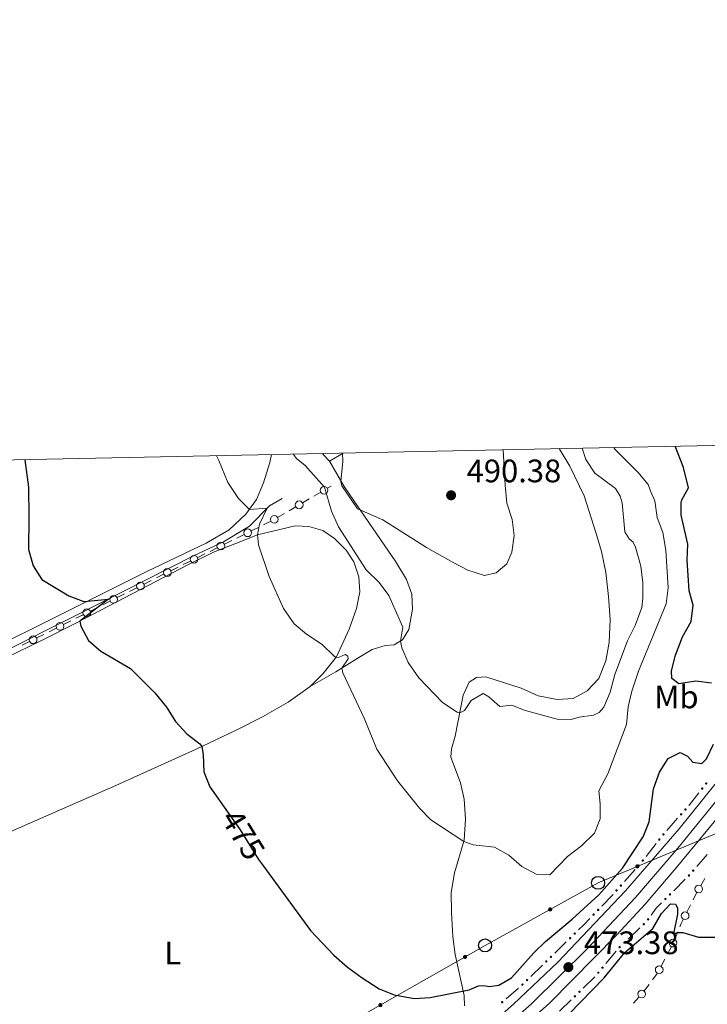
# Model space of a CAD drawing. Units: metres. Extents: x 641809 to 648738, y 720838 to 725609.
# Drawn here: x 642189 to 642400, y 725306 to 725609 of the extents above; entities that cross this region are included whole.
import ezdxf
from ezdxf.enums import TextEntityAlignment as Align

# ---------------------------------------------------------------- set-up
doc = ezdxf.new("R2010")
doc.units = ezdxf.units.M
doc.header["$MEASUREMENT"] = 0
for name, pattern in [('DGN Style 3', [108.14109833394497, 77.24364166710355, -30.89745666684142]), ('DGN Style 4', [123.6670703090328, 61.79491333368284, -30.89745666684142, 0.07724364166710354, -30.89745666684142]), ('DGN Style 5', [54.070549166972484, 23.17309250013106, -30.89745666684142])]:
    doc.linetypes.add(name, pattern=pattern)
for name, color, linetype, lineweight in [('Edificios construcciones cerramientos', 7, 'Continuous', 5), ('Elementos auxiliares', 7, 'Continuous', 5), ('Entidades rústicas y varios', 7, 'Continuous', 5), ('Hidrografía', 7, 'Continuous', 5), ('Líneas de conducción', 7, 'Continuous', 5), ('Relieve y altimetría', 7, 'Continuous', 5), ('Textos de rotulación', 7, 'Continuous', 5), ('Viales y ferrocarril', 7, 'Continuous', 5)]:
    doc.layers.add(name, color=color, linetype=linetype, lineweight=lineweight)
doc.styles.add('Style-arial', font='arial.shx', dxfattribs={"bigfont": 'arialbig.shx'})
doc.styles.add('Style-Arial Narrow', font='txt')
doc.styles.add('Style-Helvetica-Narrow-Oblique', font='txt')

# ---------------------------------------------------------------- blocks, each defined once
blk = doc.blocks.new('5PATER')
at = {"layer": 'Relieve y altimetría', "linetype": 'Continuous', "lineweight": 5}
h = blk.add_hatch(color=250, dxfattribs=at)
edge = h.paths.add_edge_path()
edge.add_ellipse((0, 0), major_axis=(-1.095731442945027, -1.110710700472634), ratio=0.9994222409660319, start_angle=0, end_angle=360)
blk = doc.blocks.new('5PTT')
at = {"layer": 'Líneas de conducción', "color": 250, "linetype": 'Continuous', "lineweight": 25}
blk.add_circle((0.0002382684033364058, 0.0004306400660425425), 1.995000006667076, dxfattribs=at)

msp = doc.modelspace()

# ---------------------------------------------------------------- hatches: boundary and pattern name
at = {"layer": 'Edificios construcciones cerramientos', "linetype": 'Continuous', "lineweight": 5, "extrusion": (0, 0, -1)}
h = msp.add_hatch(color=170, dxfattribs=at)
edge = h.paths.add_edge_path()
edge.add_arc((-642398.7649369149, 725371.9833783412), 0.3750000000796614, 342.6541418019585, 702.6541418019586)
h = msp.add_hatch(color=170, dxfattribs=at)
edge = h.paths.add_edge_path()
edge.add_arc((-642399.9934302999, 725373.5606832905), 0.3750000000796614, 342.6541418019585, 702.6541418019586)
h = msp.add_hatch(color=170, dxfattribs=at)
edge = h.paths.add_edge_path()
edge.add_arc((-642393.6029316029, 725365.5547266281), 0.3750000000796613, 346.358346079312, 706.3583460793119)
h = msp.add_hatch(color=170, dxfattribs=at)
edge = h.paths.add_edge_path()
edge.add_arc((-642392.2746349277, 725364.0595585115), 0.3750000000796613, 346.358346079312, 706.3583460793119)
h = msp.add_hatch(color=170, dxfattribs=at)
edge = h.paths.add_edge_path()
edge.add_arc((-642386.8023401657, 725357.8862533134), 0.3750000000796614, 343.0889157368765, 703.0889157368764)
h = msp.add_hatch(color=170, dxfattribs=at)
edge = h.paths.add_edge_path()
edge.add_arc((-642385.5618346129, 725356.3182163199), 0.3750000000796614, 343.0889157368765, 703.0889157368764)
h = msp.add_hatch(color=170, dxfattribs=at)
edge = h.paths.add_edge_path()
edge.add_arc((-642379.2042436553, 725348.2820267288), 0.3750000000796614, 343.0889157368765, 703.0889157368764)
h = msp.add_hatch(color=170, dxfattribs=at)
edge = h.paths.add_edge_path()
edge.add_arc((-642380.4447492079, 725349.8500637223), 0.3750000000796614, 343.0889157368765, 703.0889157368764)
h = msp.add_hatch(color=170, dxfattribs=at)
edge = h.paths.add_edge_path()
edge.add_arc((-642394.6810740815, 725345.2310505796), 0.3750000000796615, 349.8818788239265, 709.8818788239264)
h = msp.add_hatch(color=170, dxfattribs=at)
edge = h.paths.add_edge_path()
edge.add_arc((-642395.991825196, 725346.7401094069), 0.3750000000796612, 345.5686756920232, 705.5686756920234)
h = msp.add_hatch(color=170, dxfattribs=at)
edge = h.paths.add_edge_path()
edge.add_arc((-642373.7127034508, 725342.1268900454), 0.3750000000796615, 346.577826650075, 706.5778266500749)
h = msp.add_hatch(color=170, dxfattribs=at)
edge = h.paths.add_edge_path()
edge.add_arc((-642372.3787925267, 725340.6369367111), 0.3750000000796615, 346.577826650075, 706.5778266500749)
h = msp.add_hatch(color=170, dxfattribs=at)
edge = h.paths.add_edge_path()
edge.add_arc((-642388.834631568, 725339.413351638), 0.3750000000796615, 349.8818788239265, 709.8818788239264)
h = msp.add_hatch(color=170, dxfattribs=at)
edge = h.paths.add_edge_path()
edge.add_arc((-642387.4173121708, 725338.0030003795), 0.3750000000796615, 349.8818788239265, 709.8818788239264)
h = msp.add_hatch(color=170, dxfattribs=at)
edge = h.paths.add_edge_path()
edge.add_arc((-642365.3284397365, 725333.1983812856), 0.3750000000796613, 348.5768244456359, 708.576824445636)
h = msp.add_hatch(color=170, dxfattribs=at)
edge = h.paths.add_edge_path()
edge.add_arc((-642366.7136344998, 725334.641026523), 0.3750000000796613, 348.5768244456359, 708.576824445636)
h = msp.add_hatch(color=170, dxfattribs=at)
edge = h.paths.add_edge_path()
edge.add_arc((-642380.7699693516, 725330.2514147952), 0.3750000000796614, 351.1988101031972, 711.1988101031972)
h = msp.add_hatch(color=170, dxfattribs=at)
edge = h.paths.add_edge_path()
edge.add_arc((-642382.1004970835, 725331.7330495326), 0.3750000000796614, 340.4100184127016, 700.4100184127017)
h = msp.add_hatch(color=170, dxfattribs=at)
edge = h.paths.add_edge_path()
edge.add_arc((-642359.5184738624, 725327.3427920626), 0.3750000000796613, 350.4839891156637, 710.4839891156637)
h = msp.add_hatch(color=170, dxfattribs=at)
edge = h.paths.add_edge_path()
edge.add_arc((-642358.0860339617, 725325.9470444948), 0.3750000000796613, 350.4839891156637, 710.4839891156637)
h = msp.add_hatch(color=170, dxfattribs=at)
edge = h.paths.add_edge_path()
edge.add_arc((-642373.3402618209, 725323.1905579926), 0.3750000000796614, 351.1988101031972, 711.1988101031972)
h = msp.add_hatch(color=170, dxfattribs=at)
edge = h.paths.add_edge_path()
edge.add_arc((-642374.7899608514, 725324.5682861493), 0.3750000000796614, 351.1988101031972, 711.1988101031972)
h = msp.add_hatch(color=170, dxfattribs=at)
edge = h.paths.add_edge_path()
edge.add_arc((-642352.1772193718, 725320.1895857782), 0.3750000000796613, 350.4839891156637, 710.4839891156637)
h = msp.add_hatch(color=170, dxfattribs=at)
edge = h.paths.add_edge_path()
edge.add_arc((-642350.7447794711, 725318.7938382106), 0.3750000000796613, 350.4839891156637, 710.4839891156637)
h = msp.add_hatch(color=170, dxfattribs=at)
edge = h.paths.add_edge_path()
edge.add_arc((-642366.77002366, 725315.325730015), 0.3750000000796615, 344.4434047368063, 704.4434047368063)
h = msp.add_hatch(color=170, dxfattribs=at)
edge = h.paths.add_edge_path()
edge.add_arc((-642368.0476200231, 725316.8644537556), 0.3750000000796615, 344.4434047368063, 704.4434047368063)
h = msp.add_hatch(color=170, dxfattribs=at)
edge = h.paths.add_edge_path()
edge.add_arc((-642343.4035249806, 725311.6406319262), 0.3750000000796613, 350.4839891156637, 710.4839891156637)
h = msp.add_hatch(color=170, dxfattribs=at)
edge = h.paths.add_edge_path()
edge.add_arc((-642344.8359648811, 725313.036379494), 0.3750000000796613, 350.4839891156637, 710.4839891156637)
h = msp.add_hatch(color=170, dxfattribs=at)
edge = h.paths.add_edge_path()
edge.add_arc((-642359.5533865707, 725308.0561999858), 0.3750000000796614, 350.3516062741712, 710.3516062741712)
h = msp.add_hatch(color=170, dxfattribs=at)
edge = h.paths.add_edge_path()
edge.add_arc((-642360.9825737069, 725309.4552299618), 0.3750000000796614, 350.3516062741712, 710.3516062741712)
h = msp.add_hatch(color=170, dxfattribs=at)
edge = h.paths.add_edge_path()
edge.add_arc((-642337.1766115574, 725306.2323982676), 0.3750000000796616, 354.3420802535455, 714.3420802535455)
at = {"layer": 'Líneas de conducción', "linetype": 'Continuous', "lineweight": 5, "extrusion": (0, 0, -1)}
h = msp.add_hatch(color=250, dxfattribs=at)
edge = h.paths.add_edge_path()
edge.add_arc((-642378.7774037337, 725348.0398947378), 0.6403124239601226, 173.4183486200639, 533.4183486200639)
h = msp.add_hatch(color=250, dxfattribs=at)
edge = h.paths.add_edge_path()
edge.add_arc((-642351.9376644776, 725334.7987285394), 0.6403124239601226, 167.1723475903174, 527.1723475903174)
h = msp.add_hatch(color=250, dxfattribs=at)
edge = h.paths.add_edge_path()
edge.add_arc((-642325.7406262194, 725320.1865409382), 0.6403124239601227, 166.4766680493901, 526.4766680493901)
h = msp.add_hatch(color=250, dxfattribs=at)
edge = h.paths.add_edge_path()
edge.add_arc((-642299.6842997577, 725305.3344348548), 0.6403124239601227, 166.4766680493901, 526.4766680493901)

# ---------------------------------------------------------------- linework, layer by layer
at = {"layer": 'Edificios construcciones cerramientos', "color": 250, "linetype": 'Continuous', "lineweight": 5}
for p, q in [((642279.2245316799, 725461.9924777951, 485.173736056242), (642281.297686334, 725463.2035173171, 485.8704519645555)), ((642283.3708409879, 725464.4145568388, 486.5671678728688), (642284.51, 725465.0800000001, 486.95)), ((642275.700168768, 725459.9337106077, 483.9893190121091), (642277.7733234221, 725461.1447501297, 484.6860349204226)), ((642271.5538594599, 725457.5116315642, 482.5958871954822), (642273.6270141138, 725458.7226710862, 483.2926031037957)), ((642263.7081497805, 725453.1541750031, 480.5059451776144), (642265.9372601383, 725454.2552762122, 480.7679435360628)), ((642268.029496548, 725455.4528643768, 481.4114701513493), (642270.1026512019, 725456.6639038988, 482.1081860596628)), ((642259.9186621723, 725451.2823029475, 480.060547968252), (642262.1477725301, 725452.3834041567, 480.3225463267004)), ((642251.6709538486, 725447.2082284738, 479.0911540419928), (642253.9000642064, 725448.3093296827, 479.3531524004412)), ((642255.4604414569, 725449.0801005291, 479.5365512513551), (642257.6895518145, 725450.1812017383, 479.7985496098036)), ((642247.212733133, 725445.0060260554, 478.567157325096), (642249.4418434908, 725446.1071272646, 478.8291556835444)), ((642238.9650248094, 725440.9319515815, 477.5977633988368), (642241.1941351672, 725442.0330527907, 477.8597617572852)), ((642243.423245525, 725443.1341539999, 478.1217601157336), (642245.6523558826, 725444.235255209, 478.3837584741821)), ((642235.1755372011, 725439.0600795259, 477.1523661894744), (642237.4046475589, 725440.1611807351, 477.4143645479228)), ((642226.9137050246, 725434.9209602389, 476.7612503152645), (642229.146850622, 725436.0406450019, 476.85803240567)), ((642230.7100525401, 725436.824424336, 476.9257798689538), (642232.9431981372, 725437.944109099, 477.0225619593593)), ((642222.4474138301, 725432.6815907131, 476.5676861344536), (642224.6805594272, 725433.8012754759, 476.664468224859)), ((642214.1847751201, 725428.53875709, 476.2095923999534), (642216.4179207173, 725429.658441853, 476.3063744903588)), ((642218.6510663147, 725430.778126616, 476.4031565807643), (642220.8842119118, 725431.897811379, 476.4999386711697)), ((642210.3884276047, 725426.6352929932, 476.045062846264), (642212.6215732018, 725427.754977756, 476.1418449366695)), ((642202.1257888947, 725422.49245937, 475.6869691117638), (642204.3589344919, 725423.6121441331, 475.7837512021693)), ((642205.9221364099, 725424.3959234671, 475.8514986654531), (642208.1552820073, 725425.5156082301, 475.9482807558586)), ((642197.6594976999, 725420.2530898442, 475.4934049309529), (642199.8926432973, 725421.3727746073, 475.5901870213584)), ((642193.8631501847, 725418.3496257472, 475.3288753772636), (642196.0962957819, 725419.4693105102, 475.4256574676691)), ((642189.39685899, 725416.1102562214, 475.1353111964527), (642191.6300045871, 725417.2299409842, 475.2320932868581)), ((642398.3143649693, 725342.1535922161, 474.1281560817133), (642399.563801348, 725344.3167133471, 474.0290818314249)), ((642394.048318502, 725333.9603064705, 474.5401961643298), (642395.1641986729, 725336.1944359844, 474.4241067198069)), ((642390.2318435109, 725325.5681040816, 475.2076944431734), (642391.2025548117, 725327.860770904, 474.9809822643595)), ((642388.0889857791, 725321.0709093644, 475.5656508224166), (642389.2572915512, 725323.2771177585, 475.4325863836892)), ((642386.1028659665, 725317.3203550945, 475.7918603682531), (642387.2711717386, 725319.5265634884, 475.6587959295257)), ((642380.9025695096, 725309.7046237378, 476.0884409466444), (642382.400556552, 725311.7052466092, 476.0289182827055)), ((642377.5737156768, 725305.9836942453, 475.9559842836366), (642379.2749507094, 725307.8131630742, 476.0500224010161))]:
    msp.add_line(p, q, dxfattribs=at)
at = {"layer": 'Edificios construcciones cerramientos', "color": 170, "linetype": 'Continuous', "lineweight": 5}
for p, q in [((642391.1940634856, 725362.8435186974, 472.0876326872918), (642387.8733217979, 725359.1055984059, 472.1126634035307)), ((642384.5526649572, 725355.0428966489, 472.212815543778), (642381.4514010756, 725351.1228041658, 472.3354420493044)), ((642400.3196840254, 725351.7493195655, 472.3281126511349), (642397.0523841453, 725347.9678523224, 472.4870371088183)), ((642378.1299483466, 725347.0611498517, 472.4487180206958), (642374.7951710359, 725343.336266516, 472.5158330357512)), ((642393.5280994764, 725344.0840085254, 472.6389997220021), (642389.9848009835, 725340.5581303791, 472.753974009384)), ((642379.5906606566, 725329.1309115458, 472.9514823334414), (642375.9664130807, 725325.6865911547, 472.9900381587163)), ((642356.9207621331, 725324.8118827415, 472.5616987877447), (642353.3396623817, 725321.3225138222, 472.5563028564264)), ((642372.2783689492, 725321.9602166496, 473.0140217349061), (642369.0843780418, 725318.1134072989, 472.992115075733)), ((642349.5795076424, 725317.6586764571, 472.5506371285423), (642345.998407891, 725314.1693075381, 472.5452411972241)), ((642365.7153442702, 725314.0883966389, 472.9711944051085), (642362.1423764299, 725310.5908216978, 473.0006959744334)), ((642342.2204196744, 725310.5250497197, 472.5402749284113), (642338.4126502636, 725307.2845436016, 472.5437693634779))]:
    msp.add_line(p, q, dxfattribs=at)
at = {"layer": 'Edificios construcciones cerramientos', "color": 170, "linetype": 'Continuous', "lineweight": 5, "extrusion": (-0.2378437483879086, 0.2176375714626601, 0.9466066970186853), "elevation": 5524.359479897044, "flags": 128}
msp.add_lwpolyline([(-968808.2795910959, -14756.82575785555), (-968803.5659481939, -14756.4298000905), (-968803.2962251052, -14756.42561127455)], dxfattribs=at)
at = {"layer": 'Edificios construcciones cerramientos', "color": 170, "linetype": 'Continuous', "lineweight": 5, "extrusion": (-0.2862753952824262, 0.272843015194839, 0.9184786808169689), "elevation": 14442.76023037909, "flags": 128}
msp.add_lwpolyline([(-968247.5824312735, -32348.25657667394), (-968247.3072269303, -32348.24723034224), (-968242.5826284024, -32348.26629572257)], dxfattribs=at)
at = {"layer": 'Edificios construcciones cerramientos', "color": 250, "linetype": 'Continuous', "lineweight": 5, "extrusion": (-0.07827063258426224, 0.09068148122252699, 0.9927993639392343), "elevation": 15964.89257625363, "flags": 128}
msp.add_lwpolyline([(-960238.3117173603, -128355.5457608396), (-960240.5518139983, -128356.4877841986), (-960240.6177673107, -128356.510905405)], dxfattribs=at)
at = {"layer": 'Edificios construcciones cerramientos', "color": 170, "linetype": 'Continuous', "lineweight": 5, "extrusion": (0.1124551444722535, -0.08071597961293735, 0.9903730464410108), "elevation": 14161.68763929173, "flags": 128}
msp.add_lwpolyline([(963840.1587425892, -97905.49438018177), (963837.7871430139, -97905.09486165445), (963835.1921585232, -97905.09486165445)], dxfattribs=at)
at = {"layer": 'Edificios construcciones cerramientos', "color": 170, "linetype": 'Continuous', "lineweight": 5, "extrusion": (0.01007260637274683, -0.01188360579906629, 0.9998786538945974), "elevation": -1676.761371783679, "flags": 128}
msp.add_lwpolyline([(642326.8494737879, 725363.318841358), (642325.0780122585, 725361.4736423418), (642323.3290444224, 725359.7692420965)], dxfattribs=at)
at = {"layer": 'Edificios construcciones cerramientos', "color": 250, "linetype": 'Continuous', "lineweight": 5, "extrusion": (-0.501955913398968, 0.2929958895840922, 0.8137528308341756), "elevation": -109547.463912254, "flags": 128}
msp.add_lwpolyline([(-950259.90653617, 154194.2038013921), (-950261.0206254353, 154194.027817587), (-950262.388336242, 154193.9181940916)], dxfattribs=at)
at = {"layer": 'Edificios construcciones cerramientos', "color": 250, "linetype": 'Continuous', "lineweight": 5, "extrusion": (-0.1368806353268812, 0.1317011751219568, 0.9817935078946107), "elevation": 8062.054901240874, "flags": 128}
msp.add_lwpolyline([(-968058.3632981256, -39164.16853158223), (-968060.7489816318, -39164.46993730473), (-968060.8405139407, -39164.49665569118)], dxfattribs=at)
at = {"layer": 'Edificios construcciones cerramientos', "color": 170, "linetype": 'Continuous', "lineweight": 5, "extrusion": (-0.2161392935097166, 0.2288044993240713, 0.9491745397397582), "elevation": 27563.58717467354, "flags": 128}
msp.add_lwpolyline([(-965024.9870474362, -81619.08359969221), (-965020.186896007, -81618.99360013974), (-965019.9879462249, -81618.99828484468)], dxfattribs=at)
at = {"layer": 'Edificios construcciones cerramientos', "color": 250, "linetype": 'Continuous', "lineweight": 5}
for centre, radius in [((642282.3341866338, 725463.8102344314, 486.2188099187121), 1.192941114496107), ((642274.6635144139, 725459.3293882005, 483.6409610579524), 1.192941114496107), ((642266.9928421939, 725454.8485419697, 481.0631121971927), 1.192941114496107), ((642258.8041137552, 725450.7329521528, 479.9295487890278), 1.192941114496107), ((642250.5564054316, 725446.6588776789, 478.9601548627686), 1.192941114496107), ((642242.3086971077, 725442.584803205, 477.9907609365094), 1.192941114496107), ((642234.0597705536, 725438.5051513091, 477.070953004562), 1.192941114496108), ((642225.7971318436, 725434.3623176862, 476.7128592700618), 1.192941114496108), ((642217.5344931337, 725430.2194840631, 476.3547655355616), 1.192941114496108), ((642209.2718544235, 725426.0766504402, 475.9966718010613), 1.192941114496108), ((642201.0092157135, 725421.9338168174, 475.6385780665611), 1.192941114496108), ((642192.7465770035, 725417.7909831943, 475.2804843320608), 1.192941114496108), ((642397.6889866772, 725341.073033575, 474.1776932068576), 1.192941114496107), ((642393.4896588756, 725332.8442018435, 474.5982408865912), 1.192941114496107), ((642389.7457095636, 725324.4226838206, 475.3210505325804), 1.192941114496107), ((642385.5180165796, 725316.2182278701, 475.8583925876168), 1.192941114496108), ((642380.1251486368, 725308.7290215592, 476.0970414597058), 1.192941114496107)]:
    msp.add_circle(centre, radius, dxfattribs=at)
at = {"layer": 'Elementos auxiliares', "color": 250, "linetype": 'Continuous', "lineweight": 5, "flags": 128}
msp.add_lwpolyline([(641903.99, 720838.46), (641856.6699999999, 723151.8800000001), (641809.3200000001, 725465.3200000001), (645224.02, 725536.1699999999), (648638.73, 725608.6699999999), (648688.3700000001, 723295.23), (648738, 720981.77), (645321, 720909.27)], close=True, dxfattribs=at)
at = {"layer": 'Entidades rústicas y varios', "color": 92, "linetype": 'Continuous', "lineweight": 5}
msp.add_line((642288.21, 725475.26, 489.98), (642284.01, 725472.8200000001, 489.71), dxfattribs=at)
at = {"layer": 'Entidades rústicas y varios', "color": 92, "linetype": 'Continuous', "lineweight": 5, "extrusion": (-0.0786750325509073, 0.003105593390167671, 0.9968954782437367), "elevation": -47790.50211448824, "flags": 128}
msp.add_lwpolyline([(-750241.8608611347, 611304.3595424329), (-750243.9075566772, 611302.2004367488), (-750244.0726912313, 611302.0734305321)], dxfattribs=at)
at = {"layer": 'Entidades rústicas y varios', "color": 92, "linetype": 'Continuous', "lineweight": 5}
for points in [[(642354.75, 725476.6400000001, 489.37), (642358.01, 725471.2, 489.37), (642362.3899999999, 725462.1000000001, 489.04), (642366.1200000001, 725450.55, 488.7), (642367.75, 725444.94, 488.63), (642369.04, 725438.49, 488.68), (642369.95, 725431.1300000001, 488.9), (642370.44, 725424.01, 489.01), (642370.1599999999, 725416.96, 489.01), (642369.0900000001, 725411.29, 489.01), (642366.9199999999, 725405.9199999999, 488.99), (642363.31, 725402.0900000001, 489.03), (642359.01, 725399.75, 489.05), (642354.1499999999, 725399.4299999999, 489.05), (642348.29, 725400.52, 489.1), (642343.05, 725402.8500000001, 489.05), (642332.1699999999, 725406.3999999999, 488.19), (642329.24, 725406.22, 487.55), (642326.96, 725404.73, 486.82), (642325.2, 725400.73, 485.84), (642322.74, 725388.1000000001, 483.87), (642321.56, 725384.22, 483.12), (642321.3999999999, 725381.6799999999, 482.67), (642324.3300000001, 725373.8, 481.99), (642325.4199999999, 725368.6799999999, 481.54), (642325.8999999999, 725362.5700000001, 480.92), (642325.47, 725356.1100000001, 480.08), (642322.54, 725346.03, 478.29), (642321.49, 725340, 477.53), (642321.53, 725333.8700000001, 476.98), (642322, 725326.46, 475.98), (642322.6499999999, 725320.9099999999, 475.47), (642325.44, 725308.27, 474.94), (642325.54, 725305.1499999999, 474.83)], [(642266.1499999999, 725474.8, 482.47), (642265.6599999999, 725472.3999999999, 482.1), (642263.72, 725466.1400000001, 481.26), (642261.56, 725460.95, 480.58), (642258.26, 725456.47, 479.72), (642253.1399999999, 725451.6499999999, 478.79), (642245.99, 725447.52, 477.83), (642227.76, 725438.8600000001, 476.15), (642218.74, 725434.25, 475.46), (642160.19, 725405.1799999999, 472.65), (642144.6499999999, 725397.53, 472.23), (642114.27, 725382.5700000001, 472.18), (642102.8, 725376.56, 472.14), (642094.9299999999, 725372.8500000001, 472.14), (642091.51, 725371.6699999999, 472.12), (642090.52, 725371.7, 472.09), (642089.81, 725373, 472.09), (642089.3300000001, 725383.3500000001, 472.23), (642084.4099999999, 725424.71, 472.76), (642080.8600000001, 725458.44, 473.07), (642079.4299999999, 725470.9199999999, 473.25)], [(642284.01, 725472.8200000001, 489.71), (642288.55, 725465.01, 490.13), (642291.4299999999, 725460.73, 490.05), (642304.3800000001, 725441.8, 489.72), (642307.75, 725436.3800000001, 489.21), (642309.3200000001, 725431.8600000001, 488.66), (642309.5900000001, 725427.1699999999, 487.7), (642308.4099999999, 725421, 486.11), (642306.53, 725417.79, 485.2), (642303.95, 725416.23, 484.38), (642301.1499999999, 725416.0800000001, 483.8), (642297.1799999999, 725414.78, 482.94), (642292.47, 725412.04, 481.25), (642285.9099999999, 725407.8800000001, 479.48), (642278.1000000001, 725403.4299999999, 477.98)], [(642167.76, 725404.23, 473.01), (642194.9099999999, 725417.3600000001, 474.08), (642206.1499999999, 725422.98, 474.94), (642240.3600000001, 725440.9099999999, 477.07), (642248.27, 725444.74, 477.86), (642255.3400000001, 725447.52, 478.75), (642261.8600000001, 725450.1300000001, 480.01), (642273.4299999999, 725452.8800000001, 482.45), (642277.6699999999, 725452.6200000001, 483.18), (642281.9099999999, 725451.3999999999, 483.71), (642285.53, 725448.94, 483.96), (642289.1699999999, 725445.3400000001, 484.18), (642291.51, 725441.78, 484.16), (642293.02, 725437.1699999999, 483.91), (642293.3400000001, 725432.6000000001, 483.47), (642292.28, 725427.4299999999, 482.65), (642290.04, 725421.06, 481.12), (642286.1499999999, 725412.5800000001, 480.04), (642282.01, 725407.3900000001, 478.95), (642278.1000000001, 725403.4299999999, 477.98)], [(642278.1000000001, 725403.4299999999, 477.98), (642271.28, 725398.6100000001, 476.98), (642263.3700000001, 725394.0900000001, 476.1), (642255.0900000001, 725389.8800000001, 475.48), (642242.9099999999, 725384.1599999999, 474.92), (642218.1699999999, 725372.94, 473.26), (642180.9099999999, 725356.6100000001, 471.86), (642170.71, 725351.6100000001, 471.6), (642159.5800000001, 725345.71, 471.49), (642119.71, 725325.8700000001, 471.42), (642105.19, 725318.3600000001, 470.82)]]:
    msp.add_polyline3d(points, dxfattribs=at)
at = {"layer": 'Hidrografía', "color": 142, "linetype": 'DGN Style 3', "lineweight": 15}
msp.add_polyline3d([(642269.44, 725461.3, 480.62), (642265.5, 725459.04, 480.13), (642259.4199999999, 725452.74, 478.98), (642251.4099999999, 725447.9099999999, 478.03), (642242.3600000001, 725443.71, 476.81), (642206.1399999999, 725425.3600000001, 474.33), (642178.26, 725411.3800000001, 472.75), (642166.03, 725405.6200000001, 472.35), (642109.73, 725377.3200000001, 471.6), (642086.8700000001, 725366.51, 471.1)], dxfattribs=at)
at = {"layer": 'Líneas de conducción', "color": 250, "linetype": 'Continuous', "lineweight": 5}
msp.add_polyline3d([(641818.24, 725029.3700000001, 468.86), (641872.22, 725060.1499999999, 469.37), (641913.28, 725083.98, 469.3), (641953.74, 725106.79, 469.18), (641990.8700000001, 725128.77, 469.37), (642038.69, 725155.95, 469.55), (642080.1399999999, 725179.9299999999, 470.08), (642122.55, 725203.9099999999, 470.28), (642163.8600000001, 725227.6599999999, 470.74), (642205.6599999999, 725251.6400000001, 471.7), (642247.53, 725275.6300000001, 472.8), (642289.8999999999, 725299.76, 474.45), (642331.8999999999, 725323.7, 475.57), (642366.7, 725342.98, 475.94), (642422.8600000001, 725366.52, 472.03), (642455.21, 725396.51, 468.33), (642488.56, 725433.3200000001, 465.23)], dxfattribs=at)
at = {"layer": 'Relieve y altimetría', "color": 30, "linetype": 'Continuous', "lineweight": 5, "flags": 128}
for points, elevation in [([(642249.1699999999, 725474.45), (642249.9099999999, 725472.97), (642252.6699999999, 725466.23), (642255.95, 725461.3200000001), (642259.3300000001, 725457.9299999999), (642264.81, 725458.3300000001), (642262.48, 725453.3600000001), (642261.81, 725450.1100000001), (642262.1399999999, 725446.98), (642265.44, 725437.27), (642269.8, 725427.4199999999), (642273.1200000001, 725422.75), (642276.9299999999, 725419.51), (642281.71, 725416.3300000001), (642285.3300000001, 725412.8600000001), (642286, 725412.3900000001), (642286.97, 725412.4199999999), (642288.8700000001, 725413.3), (642289.6100000001, 725412.77), (642289.73, 725411.9199999999), (642287.8400000001, 725409.1000000001), (642288.1399999999, 725407.5800000001), (642294.6799999999, 725393.6400000001), (642298.6100000001, 725384.1499999999), (642304.98, 725374.3400000001), (642311.6699999999, 725365.9099999999), (642315.2, 725362.3600000001), (642325.3400000001, 725355.6599999999), (642328.26, 725354.6799999999), (642334.8300000001, 725353.98), (642339.1799999999, 725351.52), (642343.1699999999, 725347.98), (642347.5900000001, 725345.6200000001), (642351.8300000001, 725345.4199999999), (642357.29, 725351.05), (642361.6000000001, 725354.3500000001), (642365.56, 725358.26), (642367.3700000001, 725362.6499999999), (642367.3700000001, 725367.31), (642366.97, 725371.31), (642369.6699999999, 725376.55), (642375.44, 725391.75), (642375.95, 725397.1200000001), (642377.0700000001, 725401.99), (642379.0900000001, 725408.1599999999), (642387.6799999999, 725428.8300000001), (642388.29, 725433.8), (642387.5700000001, 725445.3999999999), (642386.6300000001, 725450.78), (642384.9099999999, 725455.47), (642384.1200000001, 725460.6100000001), (642382.98, 725463.3800000001), (642382.1300000001, 725465.5700000001), (642378.8899999999, 725469.3700000001), (642371.8999999999, 725476.46), (642371.5800000001, 725476.99)], 480), ([(642272.8899999999, 725474.94), (642272.8999999999, 725474.81), (642273.8500000001, 725473.56), (642276.52, 725471.45), (642282.45, 725464.77), (642284.5700000001, 725457.3700000001), (642286.77, 725452.52), (642295.3300000001, 725439.3300000001), (642299.31, 725435.4099999999), (642302.3, 725431.3900000001), (642306.54, 725421.6599999999), (642305.8999999999, 725417.4099999999), (642306.23, 725415.3400000001), (642308.22, 725410.75), (642311.54, 725406.1300000001), (642318.8200000001, 725398.51), (642323.3400000001, 725395.56), (642324.1499999999, 725395.3400000001), (642325.52, 725396.06), (642327.6599999999, 725399.1200000001), (642331.29, 725401.24), (642333.01, 725400.25), (642336.4099999999, 725397.22), (642340.1399999999, 725397.6499999999), (642343.8899999999, 725396.1300000001), (642354.1100000001, 725393.3800000001), (642358.3999999999, 725393.27), (642360.8700000001, 725393.99), (642365.3, 725394.55), (642367.02, 725395.3800000001), (642368.4299999999, 725397.1000000001), (642370.4199999999, 725401.69), (642371.8700000001, 725407.1300000001), (642375.72, 725417.44), (642378.1399999999, 725422.2), (642380.1300000001, 725427.78), (642380.46, 725430.6200000001), (642380.44, 725435.28), (642379.8400000001, 725440.5), (642378.26, 725446.3300000001), (642377.46, 725447.8900000001), (642376.29, 725448.8900000001), (642374.94, 725451.06), (642374.1100000001, 725459.9299999999), (642373.5, 725461.95), (642372.02, 725464.4099999999), (642365.69, 725469.0800000001), (642362.9299999999, 725473.25), (642361.8200000001, 725476.78)], 484.9999999999999), ([(642288.02, 725475.25), (642288.1399999999, 725472.75), (642287.51, 725466.53), (642287.8200000001, 725465.1599999999), (642292.6699999999, 725458.1000000001), (642300.44, 725454.73), (642313.8600000001, 725446.23), (642322.1200000001, 725441.54), (642326.6300000001, 725439.1799999999), (642331.72, 725437.54), (642335.31, 725438.4099999999), (642338.6000000001, 725441.1400000001), (642340.1499999999, 725444.73), (642340.8899999999, 725449.8500000001), (642340.21, 725454.8), (642338.6300000001, 725459.8300000001), (642338.05, 725465.3900000001), (642337.44, 725476.28)], 490)]:
    msp.add_lwpolyline(points, dxfattribs=dict(at, elevation=elevation))
at = {"layer": 'Relieve y altimetría', "color": 30, "linetype": 'Continuous', "lineweight": 25, "elevation": 475, "flags": 128}
for points in [[(642401.6399999999, 725404.4199999999), (642396.79, 725405.02), (642391.5700000001, 725404.28), (642389.3999999999, 725405.8900000001), (642389.29, 725408.23), (642390.5700000001, 725413.06), (642392.71, 725418.73), (642395.31, 725423.4299999999), (642395.9299999999, 725428.3999999999), (642394.77, 725432.8400000001), (642394.0900000001, 725442.26), (642394.31, 725447.26), (642392.25, 725456.1799999999), (642392.3, 725460), (642392.48, 725460.8700000001), (642394.51, 725464.5800000001), (642393.04, 725470.78), (642390.45, 725477.3800000001)], [(642190.2, 725473.22), (642191.3700000001, 725464.74), (642191.47, 725455.5), (642191.3600000001, 725445.6100000001), (642192.73, 725440.54), (642195.46, 725436.3300000001), (642203.74, 725431.3600000001), (642208.3300000001, 725429.54), (642215.9299999999, 725430.3200000001), (642207.1100000001, 725423.49), (642207.3899999999, 725421.95), (642209.8, 725417.5700000001), (642213.6200000001, 725414.3300000001), (642222.69, 725408.96), (642230.22, 725401.49), (642233.8400000001, 725397.03), (642236.6000000001, 725392.6000000001), (642240.1200000001, 725388.8400000001), (642244.04, 725385.78), (642244.6499999999, 725384.98), (642245.1499999999, 725382.3800000001), (642245.3600000001, 725377.1699999999), (642247.1799999999, 725372.51), (642252.81, 725364.55)], [(642263.3600000001, 725348.48), (642278.1799999999, 725328.3200000001), (642285.3500000001, 725320.69), (642289.5900000001, 725317.01), (642294.1100000001, 725313.72), (642299.31, 725310.3800000001), (642303.94, 725308.51), (642310.04, 725307.3900000001), (642315.04, 725307.6300000001), (642327, 725310.0700000001), (642329.8700000001, 725311.28), (642331.5, 725311.3600000001), (642333.1300000001, 725311.1000000001), (642336.1799999999, 725311.5), (642339.99, 725313.69), (642346.8899999999, 725321.44), (642350.5, 725324.9099999999), (642358.75, 725331.79), (642366.96, 725339.29), (642374.19, 725347.52), (642380.53, 725357.1100000001), (642382.4299999999, 725361.74), (642383.74, 725371.8900000001), (642385.6499999999, 725377.04), (642388.28, 725381.24), (642391.97, 725383.1200000001), (642394.27, 725381.95), (642395.8600000001, 725380.1300000001), (642398.69, 725379.6799999999), (642400.0700000001, 725381.19), (642402.28, 725385.6699999999)], [(642357.6399999999, 725302.53), (642368.6200000001, 725313.69), (642374.9299999999, 725321.5800000001), (642383.5800000001, 725328.8700000001), (642386.26, 725333.52), (642388.98, 725336.56), (642390.5700000001, 725336.4199999999), (642391.19, 725335.23), (642391.1499999999, 725333.3800000001), (642389.8800000001, 725327.3200000001), (642391.1200000001, 725327.6699999999), (642392.77, 725327.6599999999), (642397.6000000001, 725326.26), (642402.6000000001, 725326.25)]]:
    msp.add_lwpolyline(points, dxfattribs=at)
at = {"layer": 'Relieve y altimetría', "color": 27, "linetype": 'DGN Style 5', "lineweight": 25, "elevation": 475, "flags": 128}
msp.add_lwpolyline([(642252.81, 725364.55), (642256.49, 725359.3300000001), (642262.1300000001, 725350.1499999999), (642263.3600000001, 725348.48)], dxfattribs=at)
at = {"layer": 'Viales y ferrocarril', "color": 250, "linetype": 'Continuous', "lineweight": 15}
for points in [[(642497.75, 725479.6000000001, 465.53), (642478.9199999999, 725456.4099999999, 466.56), (642423.77, 725387.99, 471.41), (642406.3800000001, 725366.48, 472.52), (642390.77, 725347.5700000001, 473.16), (642381.21, 725336.3600000001, 473.43), (642372.46, 725327.02, 473.56), (642351.74, 725305.9299999999, 473.54), (642332.54, 725288.77, 473.21), (642181.94, 725163.1400000001, 472.07), (642155.1000000001, 725141.3200000001, 471.81), (642144.22, 725132.8900000001, 471.72), (642134.3300000001, 725125.73, 471.81), (642120.1100000001, 725116.55, 471.66)], [(642174.95, 725166.76, 471.9), (642326.8700000001, 725293.5700000001, 473.05), (642340.6100000001, 725305.6100000001, 473.1), (642354.3300000001, 725318.6000000001, 473.25), (642375.1399999999, 725340.54, 473.12), (642391.6399999999, 725359.6499999999, 472.76), (642403.0700000001, 725373.76, 472.3), (642427.3700000001, 725403.8700000001, 470.66), (642473.3899999999, 725460.8999999999, 466.56), (642488.4199999999, 725479.4099999999, 465.74)]]:
    msp.add_polyline3d(points, dxfattribs=at)
at = {"layer": 'Viales y ferrocarril', "color": 20, "linetype": 'Continuous', "lineweight": 5}
for points in [[(642326.8700000001, 725293.5700000001, 473.05), (642340.6100000001, 725305.6100000001, 473.1), (642354.3300000001, 725318.6000000001, 473.25), (642375.1399999999, 725340.54, 473.12), (642391.6399999999, 725359.6499999999, 472.76), (642403.0700000001, 725373.76, 472.3)], [(642406.3800000001, 725366.48, 472.52), (642390.77, 725347.5700000001, 473.16), (642381.21, 725336.3600000001, 473.43), (642372.46, 725327.02, 473.56), (642351.74, 725305.9299999999, 473.54), (642332.54, 725288.77, 473.21)]]:
    msp.add_polyline3d(points, dxfattribs=at)
at = {"layer": 'Viales y ferrocarril', "color": 250, "linetype": 'DGN Style 4', "lineweight": 5}
msp.add_polyline3d([(642329.71, 725291.1699999999, 473.13), (642346.1799999999, 725305.77, 473.32), (642363.3999999999, 725322.81, 473.38), (642378.1799999999, 725338.45, 473.28), (642391.21, 725353.6100000001, 472.93), (642404.73, 725370.1200000001, 472.41)], dxfattribs=at)

# ---------------------------------------------------------------- block references
at = {"layer": 'Líneas de conducción', "color": 250, "linetype": 'Continuous', "lineweight": 25}
for p in [(642366.7, 725342.98, 475.94), (642331.8999999999, 725323.7, 475.57)]:
    msp.add_blockref('5PTT', p, dxfattribs=at)
at = {"layer": 'Relieve y altimetría', "color": 250, "linetype": 'Continuous', "lineweight": 5}
for p in [(642321.44, 725462.27, 490.38), (642357.55, 725317.02, 473.38)]:
    msp.add_blockref('5PATER', p, dxfattribs=at)

# ---------------------------------------------------------------- texts
at = {"layer": 'Entidades rústicas y varios', "color": 92, "linetype": 'Continuous', "lineweight": 5, "style": 'Style-Arial Narrow'}
for s, p in [('Mb', (642390.7998759679, 725400.22001, 476.12)), ('L', (642235.7411652175, 725321.40001, 473.25))]:
    msp.add_text(s, height=7.000020000000001, dxfattribs=at).set_placement(p, align=Align.MIDDLE_CENTER)
at = {"layer": 'Textos de rotulación', "color": 250, "linetype": 'Continuous', "lineweight": 5, "style": 'Style-arial'}
for s, p in [('490.38', (642326.21, 725466.27, 490.38)), ('473.38', (642362.3300000001, 725321.02, 473.38))]:
    msp.add_text(s, height=7.000020000000001, dxfattribs=at).set_placement(p)
at = {"layer": 'Textos de rotulación', "color": 27, "linetype": 'Continuous', "lineweight": 5, "style": 'Style-Helvetica-Narrow-Oblique'}
msp.add_text('475', height=7.000020000000001, rotation=301.5656957472403, dxfattribs=at).set_placement((642257.4081961648, 725357.8345747951, 475), align=Align.MIDDLE_CENTER)

doc.saveas('drawing.dxf')
